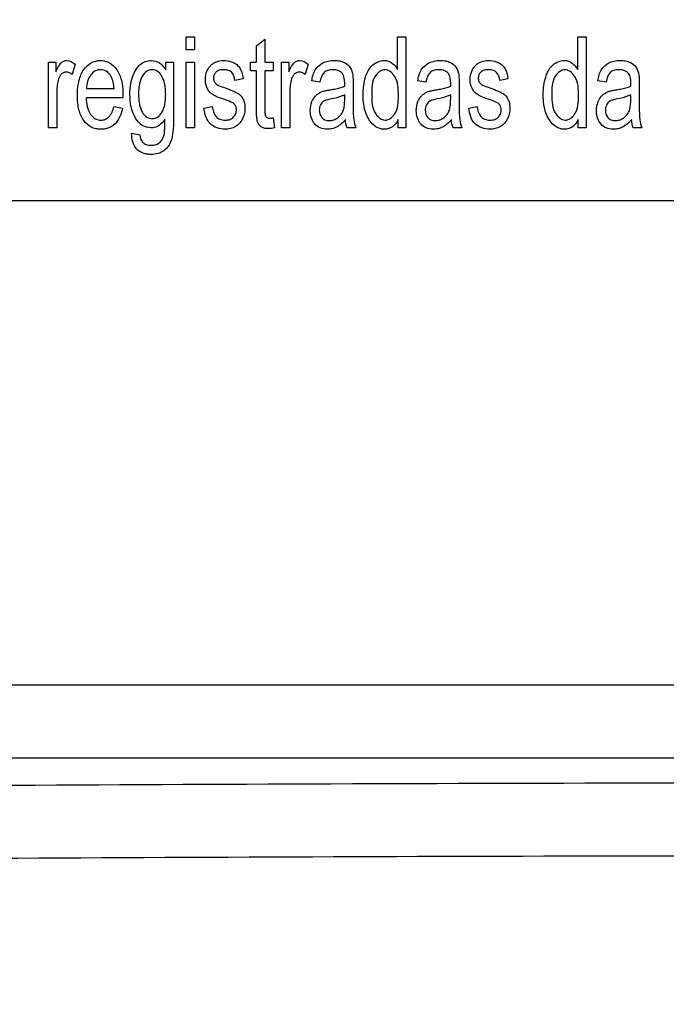
# Model space of a CAD drawing. Units: millimetres. Extents: x 0 to 2700, y 0 to 2000.
# Drawn here: x 1698 to 1716, y 683 to 709 of the extents above; entities that cross this region are included whole.
import ezdxf

# ---------------------------------------------------------------- set-up
doc = ezdxf.new("R2010")
doc.units = ezdxf.units.MM
doc.header["$LTSCALE"] = 148.5
doc.layers.get('0').update_dxf_attribs({"linetype": 'CONTINUOUS'})
doc.layers.add('7_ALL_FEATURES', color=7, linetype='CONTINUOUS')
doc.layers.add('DEF_DRAFT_DIM', color=7, linetype='CONTINUOUS')
doc.styles.get("Standard").update_dxf_attribs({"font": 'txt', "width": 0.8})
doc.dimstyles.new('DIMSTYLE_1', dxfattribs={"dimtxt": 7, "dimasz": 0.1875, "dimexe": 0.125, "dimexo": 0.0625, "dimgap": 3.5, "dimtad": 0, "dimtih": 1, "dimtoh": 1, "dimdsep": 46, "dimtxsty": 'Standard', "dimblk": 'CLOSED', "dimblk1": 'CLOSED', "dimblk2": 'CLOSED', "dimcen": 0.09, "dimadec": 0, "dimazin": 0, "dimtfac": 1, "dimtofl": 0, "dimtmove": 0, "dimatfit": 3, "dimldrblk": 'CLOSED', "dimfxl": 1, "dimtolj": 1, "dimarcsym": 0})

# ---------------------------------------------------------------- blocks, each defined once
blk = doc.blocks.new('_CLOSED')
at = {"color": 0, "linetype": 'ByBlock'}
for p, q in [((0, 0), (-1, 0.17)), ((-1, 0.17), (-1, -0.17)), ((-1, -0.17), (0, 0)), ((-1, 0), (0, 0))]:
    blk.add_line(p, q, dxfattribs=at)
blk = doc.blocks.new('*D43')
at = {"layer": 'DEF_DRAFT_DIM', "color": 2, "linetype": 'Continuous'}
for p, q in [((1558.677, 761.208), (1544.552, 761.208)), ((1544.677, 761.208), (1544.677, 672.058)), ((1961.621, 761.208), (1558.677, 761.208)), ((1544.677, 567.508), (1544.677, 658.058)), ((1558.677, 567.508), (1544.552, 567.508)), ((1583.821, 567.508), (1558.677, 567.508))]:
    blk.add_line(p, q, dxfattribs=at)
at = {"layer": 'DEF_DRAFT_DIM', "color": 2, "linetype": 'Continuous', "xscale": 0.1875, "yscale": 0.1875, "zscale": 0.1875}
for p, rotation in [((1544.677, 761.208), 90), ((1544.677, 567.508), 270)]:
    blk.add_blockref('_CLOSED', p, dxfattribs=dict(at, rotation=rotation))
at = {"layer": 'DEF_DRAFT_DIM', "color": 2, "linetype": 'Continuous', "insert": (1544.677, 668.558), "char_height": 7, "width": 28, "attachment_point": 2, "line_spacing_factor": 0.9}
blk.add_mtext('193.7', dxfattribs=at)
blk = doc.blocks.new('*D50')
at = {"layer": 'DEF_DRAFT_DIM', "color": 2, "linetype": 'Continuous'}
for p, q in [((1534.61, 751.708), (1520.485, 751.708)), ((1520.61, 751.708), (1520.61, 667.308)), ((1812.121, 751.708), (1534.61, 751.708)), ((1520.61, 567.508), (1520.61, 653.308)), ((1534.61, 567.508), (1520.485, 567.508)), ((1589.311, 567.508), (1534.61, 567.508))]:
    blk.add_line(p, q, dxfattribs=at)
at = {"layer": 'DEF_DRAFT_DIM', "color": 2, "linetype": 'Continuous', "xscale": 0.1875, "yscale": 0.1875, "zscale": 0.1875}
for p, rotation in [((1520.61, 751.708), 90), ((1520.61, 567.508), 270)]:
    blk.add_blockref('_CLOSED', p, dxfattribs=dict(at, rotation=rotation))
at = {"layer": 'DEF_DRAFT_DIM', "color": 2, "linetype": 'Continuous', "insert": (1520.61, 663.808), "char_height": 7, "width": 28, "attachment_point": 2, "line_spacing_factor": 0.9}
blk.add_mtext('184.2', dxfattribs=at)
blk = doc.blocks.new('*D51')
at = {"layer": 'DEF_DRAFT_DIM', "color": 2, "linetype": 'Continuous'}
for p, q in [((1797.784, 762.146), (1797.784, 511.44)), ((1576.884, 574.446), (1576.884, 511.44)), ((1576.884, 511.565), (1669.834, 511.565)), ((1797.784, 511.565), (1704.834, 511.565))]:
    blk.add_line(p, q, dxfattribs=at)
at = {"layer": 'DEF_DRAFT_DIM', "color": 2, "linetype": 'Continuous', "xscale": 0.1875, "yscale": 0.1875, "zscale": 0.1875, "rotation": 180}
blk.add_blockref('_CLOSED', (1576.884, 511.565), dxfattribs=at)
at = {"layer": 'DEF_DRAFT_DIM', "color": 2, "linetype": 'Continuous', "xscale": 0.1875, "yscale": 0.1875, "zscale": 0.1875}
blk.add_blockref('_CLOSED', (1797.784, 511.565), dxfattribs=at)
at = {"layer": 'DEF_DRAFT_DIM', "color": 2, "linetype": 'Continuous', "insert": (1687.334, 515.065), "char_height": 7, "width": 28, "attachment_point": 2, "line_spacing_factor": 0.9}
blk.add_mtext('220.9', dxfattribs=at)

msp = doc.modelspace()

# ---------------------------------------------------------------- linework, layer by layer
at = {"layer": '7_ALL_FEATURES', "color": 40, "linetype": 'Continuous'}
for p, q in [((1703.013, 708.959), (1703.241, 708.959)), ((1703.013, 708.61), (1703.013, 708.959)), ((1703.241, 708.959), (1703.241, 708.61)), ((1704.927, 708.721), (1705.154, 708.903)), ((1705.154, 708.903), (1705.154, 708.277)), ((1708.771, 708.959), (1708.998, 708.959)), ((1708.771, 708.072), (1708.771, 708.959)), ((1708.998, 708.959), (1708.998, 706.486)), ((1713.676, 708.959), (1713.903, 708.959)), ((1713.676, 708.072), (1713.676, 708.959)), ((1713.903, 708.959), (1713.903, 706.486)), ((1703.241, 708.61), (1703.013, 708.61)), ((1704.927, 708.277), (1704.927, 708.721)), ((1699.259, 708.277), (1699.464, 708.277)), ((1699.259, 706.486), (1699.259, 708.277)), ((1699.464, 708.277), (1699.464, 708.006)), ((1702.457, 708.277), (1702.667, 708.277)), ((1702.457, 708.061), (1702.457, 708.277)), ((1702.667, 708.277), (1702.667, 706.729)), ((1703.013, 708.277), (1703.241, 708.277)), ((1703.013, 706.486), (1703.013, 708.277)), ((1703.241, 708.277), (1703.241, 706.486)), ((1704.76, 708.277), (1704.927, 708.277)), ((1704.76, 708.041), (1704.76, 708.277)), ((1705.154, 708.277), (1705.384, 708.277)), ((1705.384, 708.277), (1705.384, 708.041)), ((1705.604, 708.277), (1705.809, 708.277)), ((1705.604, 706.486), (1705.604, 708.277)), ((1705.809, 708.277), (1705.809, 708.006)), ((1699.99, 708.22), (1699.912, 707.938)), ((1704.927, 708.041), (1704.76, 708.041)), ((1704.927, 707.011), (1704.927, 708.041)), ((1705.384, 708.041), (1705.154, 708.041)), ((1705.154, 708.041), (1705.154, 706.994)), ((1706.335, 708.22), (1706.257, 707.938)), ((1704.564, 707.815), (1704.341, 707.775)), ((1706.656, 707.726), (1706.433, 707.766)), ((1709.542, 707.726), (1709.319, 707.766)), ((1711.775, 707.815), (1711.552, 707.775)), ((1714.446, 707.726), (1714.223, 707.766)), ((1700.298, 707.554), (1701.05, 707.554)), ((1707.56, 707.641), (1707.56, 707.237)), ((1710.446, 707.641), (1710.446, 707.237)), ((1715.351, 707.641), (1715.351, 707.237)), ((1699.487, 707.424), (1699.487, 706.486)), ((1701.289, 707.305), (1700.285, 707.305)), ((1705.832, 707.424), (1705.832, 706.486)), ((1707.329, 707.274), (1707.329, 707.385)), ((1710.215, 707.274), (1710.215, 707.385)), ((1715.12, 707.274), (1715.12, 707.385)), ((1701.047, 707.063), (1701.282, 707.024)), ((1703.497, 707.021), (1703.722, 707.068)), ((1710.708, 707.021), (1710.934, 707.068)), ((1705.384, 706.758), (1705.417, 706.489)), ((1708.787, 706.486), (1708.787, 706.712)), ((1713.691, 706.486), (1713.691, 706.712)), ((1699.487, 706.486), (1699.259, 706.486)), ((1703.241, 706.486), (1703.013, 706.486)), ((1705.832, 706.486), (1705.604, 706.486)), ((1707.632, 706.486), (1707.394, 706.486)), ((1708.998, 706.486), (1708.787, 706.486)), ((1710.518, 706.486), (1710.28, 706.486)), ((1713.903, 706.486), (1713.691, 706.486)), ((1715.423, 706.486), (1715.185, 706.486)), ((1701.527, 706.338), (1701.749, 706.294))]:
    msp.add_line(p, q, dxfattribs=at)
at = {"layer": '7_ALL_FEATURES', "color": 7, "linetype": 'Continuous'}
for p, q in [((1652.684, 704.508), (1740.684, 704.508)), ((1650.184, 691.316), (1775.284, 691.316)), ((1650.184, 689.331), (1775.284, 689.331))]:
    msp.add_line(p, q, dxfattribs=at)
at = {"layer": '7_ALL_FEATURES', "color": 40, "linetype": 'Continuous'}
for centre, radius, start, end in [((1704.196, 707.704), 3.135, 358.5211, 359.9712), ((1707.082, 707.704), 3.135, 358.5211, 359.9712), ((1711.986, 707.704), 3.135, 358.5211, 359.9712), ((1708.408, 706.809), 0.84, 187.398, 202.6292), ((1711.294, 706.809), 0.84, 187.398, 202.6292), ((1716.198, 706.809), 0.84, 187.398, 202.6292)]:
    msp.add_arc(centre, radius, start, end, dxfattribs=at)
at = {"layer": '7_ALL_FEATURES', "color": 7, "linetype": 'Continuous'}
for centre, radius, start, end in [((1720.742, -3142.139), 3830.784, 89.999456, 90.550489), ((1720.742, -3111.73), 3798.39, 89.999454, 90.552832)]:
    msp.add_arc(centre, radius, start, end, dxfattribs=at)
at = {"layer": '7_ALL_FEATURES', "color": 40, "linetype": 'Continuous'}
for points, knots in [([(1699.464, 708.006), (1699.487, 708.06), (1699.527, 708.148), (1699.596, 708.255), (1699.676, 708.307), (1699.815, 708.334), (1699.925, 708.274), (1699.99, 708.22)], [0, 0, 0, 0, 0.247847, 0.412194, 0.530206, 0.640539, 1, 1, 1, 1]), ([(1700.085, 707.731), (1700.087, 707.743), (1700.103, 707.811), (1700.141, 707.929), (1700.238, 708.106), (1700.377, 708.242), (1700.545, 708.308), (1700.677, 708.323), (1700.807, 708.309), (1700.971, 708.244), (1701.147, 708.069), (1701.271, 707.758), (1701.29, 707.517), (1701.29, 707.385)], [0, 0, 0, 0, 0.017814, 0.097891, 0.171329, 0.299254, 0.359243, 0.421636, 0.482129, 0.540486, 0.66557, 0.81531, 1, 1, 1, 1]), ([(1702.063, 706.486), (1701.978, 706.486), (1701.795, 706.532), (1701.536, 706.851), (1701.454, 707.335), (1701.515, 707.841), (1701.682, 708.167), (1701.893, 708.299), (1702.008, 708.319), (1702.064, 708.318)], [0, 0, 0, 0, 0.106455, 0.219784, 0.49484, 0.694691, 0.858407, 0.929044, 1, 1, 1, 1]), ([(1702.064, 708.318), (1702.14, 708.316), (1702.306, 708.269), (1702.412, 708.136), (1702.457, 708.061)], [0, 0, 0, 0, 0.464911, 1, 1, 1, 1]), ([(1704.079, 707.245), (1704.008, 707.269), (1703.89, 707.312), (1703.74, 707.379), (1703.642, 707.461), (1703.558, 707.597), (1703.52, 707.795), (1703.554, 707.989), (1703.621, 708.117), (1703.681, 708.191), (1703.753, 708.246), (1703.865, 708.3), (1704.035, 708.329), (1704.175, 708.309), (1704.243, 708.285)], [0, 0, 0, 0, 0.121229, 0.202169, 0.262436, 0.323922, 0.455624, 0.576501, 0.632815, 0.685865, 0.728444, 0.777342, 0.884838, 1, 1, 1, 1]), ([(1704.243, 708.285), (1704.265, 708.278), (1704.326, 708.252), (1704.415, 708.193), (1704.525, 708.049), (1704.552, 707.91), (1704.564, 707.815)], [0, 0, 0, 0, 0.118499, 0.327142, 0.522655, 1, 1, 1, 1]), ([(1705.809, 708.006), (1705.831, 708.06), (1705.871, 708.149), (1705.941, 708.254), (1706.02, 708.307), (1706.16, 708.334), (1706.27, 708.274), (1706.335, 708.22)], [0, 0, 0, 0, 0.247958, 0.412436, 0.530192, 0.640494, 1, 1, 1, 1]), ([(1706.433, 707.766), (1706.449, 707.873), (1706.496, 708.074), (1706.693, 708.249), (1706.88, 708.309), (1707.037, 708.322), (1707.188, 708.312), (1707.347, 708.262), (1707.499, 708.137), (1707.537, 707.993), (1707.549, 707.921)], [0, 0, 0, 0, 0.199279, 0.36623, 0.458673, 0.559657, 0.656372, 0.736698, 0.865194, 1, 1, 1, 1]), ([(1707.95, 707.999), (1707.986, 708.074), (1708.097, 708.237), (1708.331, 708.334), (1708.516, 708.307), (1708.656, 708.235), (1708.734, 708.141), (1708.771, 708.072)], [0, 0, 0, 0, 0.242241, 0.552129, 0.663936, 0.773085, 1, 1, 1, 1]), ([(1709.319, 707.766), (1709.335, 707.873), (1709.382, 708.074), (1709.579, 708.249), (1709.766, 708.309), (1709.923, 708.322), (1710.074, 708.312), (1710.233, 708.262), (1710.385, 708.137), (1710.423, 707.993), (1710.435, 707.921)], [0, 0, 0, 0, 0.199279, 0.36623, 0.458673, 0.559657, 0.656372, 0.736698, 0.865194, 1, 1, 1, 1]), ([(1711.291, 707.245), (1711.219, 707.269), (1711.101, 707.312), (1710.951, 707.379), (1710.853, 707.461), (1710.769, 707.597), (1710.732, 707.795), (1710.766, 707.989), (1710.832, 708.117), (1710.893, 708.191), (1710.964, 708.246), (1711.077, 708.3), (1711.246, 708.329), (1711.386, 708.309), (1711.454, 708.285)], [0, 0, 0, 0, 0.121229, 0.202169, 0.262436, 0.323922, 0.455623, 0.5765, 0.632814, 0.685865, 0.728443, 0.777341, 0.884837, 1, 1, 1, 1]), ([(1711.454, 708.285), (1711.477, 708.278), (1711.538, 708.252), (1711.627, 708.193), (1711.737, 708.049), (1711.763, 707.91), (1711.775, 707.815)], [0, 0, 0, 0, 0.118497, 0.32714, 0.522654, 1, 1, 1, 1]), ([(1712.854, 707.999), (1712.891, 708.074), (1713.002, 708.237), (1713.236, 708.334), (1713.421, 708.307), (1713.561, 708.235), (1713.638, 708.141), (1713.676, 708.072)], [0, 0, 0, 0, 0.242228, 0.552096, 0.663927, 0.773264, 1, 1, 1, 1]), ([(1714.223, 707.766), (1714.24, 707.873), (1714.286, 708.074), (1714.483, 708.249), (1714.67, 708.309), (1714.827, 708.322), (1714.978, 708.312), (1715.137, 708.262), (1715.289, 708.137), (1715.327, 707.993), (1715.339, 707.921)], [0, 0, 0, 0, 0.199312, 0.366129, 0.458639, 0.559695, 0.656402, 0.73672, 0.865206, 1, 1, 1, 1]), ([(1699.912, 707.938), (1699.865, 707.975), (1699.756, 708.031), (1699.617, 707.965), (1699.553, 707.871), (1699.516, 707.756), (1699.494, 707.605), (1699.487, 707.486), (1699.487, 707.424)], [0, 0, 0, 0, 0.206125, 0.374678, 0.475298, 0.590564, 0.788212, 1, 1, 1, 1]), ([(1701.05, 707.554), (1701.042, 707.67), (1701.014, 707.855), (1700.852, 708.036), (1700.686, 708.082), (1700.526, 708.044), (1700.35, 707.878), (1700.304, 707.685), (1700.298, 707.554)], [0, 0, 0, 0, 0.250788, 0.380992, 0.498127, 0.604713, 0.718693, 1, 1, 1, 1]), ([(1702.454, 707.403), (1702.454, 707.455), (1702.45, 707.552), (1702.426, 707.721), (1702.364, 707.891), (1702.24, 708.033), (1702.082, 708.082), (1701.925, 708.033), (1701.802, 707.894), (1701.745, 707.726), (1701.72, 707.56), (1701.716, 707.465), (1701.716, 707.414)], [0, 0, 0, 0, 0.093332, 0.175246, 0.309794, 0.414813, 0.50461, 0.592904, 0.695904, 0.827715, 0.908335, 1, 1, 1, 1]), ([(1704.341, 707.775), (1704.332, 707.852), (1704.295, 707.971), (1704.163, 708.059), (1704.041, 708.073), (1703.921, 708.062), (1703.82, 708.008), (1703.767, 707.927), (1703.753, 707.856), (1703.756, 707.817), (1703.757, 707.807)], [0, 0, 0, 0, 0.25671, 0.373293, 0.505047, 0.654678, 0.769019, 0.868939, 0.966644, 1, 1, 1, 1]), ([(1706.257, 707.938), (1706.21, 707.975), (1706.1, 708.031), (1705.962, 707.965), (1705.898, 707.871), (1705.861, 707.756), (1705.838, 707.605), (1705.832, 707.486), (1705.832, 707.424)], [0, 0, 0, 0, 0.206147, 0.374445, 0.475229, 0.59052, 0.78819, 1, 1, 1, 1]), ([(1707.33, 707.702), (1707.33, 707.792), (1707.318, 707.945), (1707.178, 708.038), (1707.085, 708.063), (1706.987, 708.069), (1706.874, 708.059), (1706.758, 707.997), (1706.69, 707.875), (1706.666, 707.781), (1706.656, 707.726)], [0, 0, 0, 0, 0.244405, 0.36556, 0.431597, 0.504935, 0.633162, 0.735573, 0.847573, 1, 1, 1, 1]), ([(1708.787, 706.712), (1708.75, 706.636), (1708.653, 706.494), (1708.433, 706.43), (1708.249, 706.467), (1708.044, 706.599), (1707.908, 706.841), (1707.842, 707.128), (1707.826, 707.379), (1707.842, 707.63), (1707.884, 707.838), (1707.929, 707.956), (1707.95, 707.999)], [0, 0, 0, 0, 0.109626, 0.207696, 0.275344, 0.347101, 0.51497, 0.615737, 0.727412, 0.837584, 0.939058, 1, 1, 1, 1]), ([(1708.79, 707.355), (1708.79, 707.538), (1708.796, 707.844), (1708.425, 708.145), (1708.058, 707.855), (1708.066, 707.557), (1708.066, 707.38)], [0, 0, 0, 0, 0.323971, 0.508766, 0.68709, 1, 1, 1, 1]), ([(1710.216, 707.702), (1710.216, 707.792), (1710.204, 707.945), (1710.064, 708.038), (1709.971, 708.063), (1709.873, 708.069), (1709.76, 708.059), (1709.644, 707.997), (1709.576, 707.875), (1709.552, 707.781), (1709.542, 707.726)], [0, 0, 0, 0, 0.244405, 0.36556, 0.431597, 0.504935, 0.633162, 0.735573, 0.847573, 1, 1, 1, 1]), ([(1711.552, 707.775), (1711.544, 707.852), (1711.507, 707.971), (1711.375, 708.059), (1711.253, 708.073), (1711.132, 708.062), (1711.031, 708.008), (1710.978, 707.927), (1710.964, 707.856), (1710.967, 707.817), (1710.969, 707.807)], [0, 0, 0, 0, 0.25671, 0.373293, 0.505047, 0.654678, 0.769019, 0.868939, 0.966644, 1, 1, 1, 1]), ([(1713.691, 706.712), (1713.654, 706.636), (1713.557, 706.494), (1713.338, 706.43), (1713.153, 706.467), (1712.949, 706.599), (1712.813, 706.841), (1712.746, 707.128), (1712.73, 707.379), (1712.746, 707.63), (1712.789, 707.838), (1712.834, 707.956), (1712.854, 707.999)], [0, 0, 0, 0, 0.109631, 0.207704, 0.275354, 0.347114, 0.514929, 0.615722, 0.727403, 0.837579, 0.939057, 1, 1, 1, 1]), ([(1713.695, 707.355), (1713.695, 707.538), (1713.7, 707.845), (1713.33, 708.145), (1712.963, 707.856), (1712.97, 707.557), (1712.97, 707.38)], [0, 0, 0, 0, 0.323909, 0.508814, 0.687121, 1, 1, 1, 1]), ([(1715.121, 707.702), (1715.121, 707.792), (1715.109, 707.945), (1714.968, 708.038), (1714.875, 708.063), (1714.777, 708.069), (1714.664, 708.059), (1714.549, 707.997), (1714.481, 707.875), (1714.457, 707.781), (1714.446, 707.726)], [0, 0, 0, 0, 0.244387, 0.365533, 0.431565, 0.504898, 0.633116, 0.735519, 0.847527, 1, 1, 1, 1]), ([(1701.282, 707.024), (1701.251, 706.87), (1701.162, 706.641), (1700.938, 706.489), (1700.801, 706.451), (1700.681, 706.442), (1700.552, 706.455), (1700.379, 706.517), (1700.195, 706.689), (1700.096, 706.934), (1700.056, 707.167), (1700.046, 707.369), (1700.055, 707.56), (1700.074, 707.681), (1700.085, 707.731)], [0, 0, 0, 0, 0.187933, 0.269849, 0.311735, 0.356308, 0.412102, 0.464738, 0.573024, 0.699369, 0.772651, 0.854672, 0.939397, 1, 1, 1, 1]), ([(1703.757, 707.807), (1703.761, 707.78), (1703.783, 707.715), (1703.836, 707.669), (1703.87, 707.65)], [0, 0, 0, 0, 0.403106, 1, 1, 1, 1]), ([(1707.549, 707.921), (1707.551, 707.906), (1707.56, 707.813), (1707.56, 707.719), (1707.56, 707.641)], [0, 0, 0, 0, 0.166911, 1, 1, 1, 1]), ([(1710.435, 707.921), (1710.437, 707.906), (1710.446, 707.813), (1710.446, 707.719), (1710.446, 707.641)], [0, 0, 0, 0, 0.166911, 1, 1, 1, 1]), ([(1710.969, 707.807), (1710.972, 707.78), (1710.994, 707.715), (1711.047, 707.669), (1711.082, 707.65)], [0, 0, 0, 0, 0.403106, 1, 1, 1, 1]), ([(1715.339, 707.921), (1715.341, 707.906), (1715.35, 707.813), (1715.351, 707.719), (1715.351, 707.641)], [0, 0, 0, 0, 0.166911, 1, 1, 1, 1]), ([(1703.87, 707.65), (1703.879, 707.646), (1703.945, 707.618), (1704.013, 707.594), (1704.072, 707.573)], [0, 0, 0, 0, 0.129812, 1, 1, 1, 1]), ([(1704.072, 707.573), (1704.141, 707.548), (1704.255, 707.505), (1704.401, 707.443), (1704.5, 707.368), (1704.567, 707.271), (1704.607, 707.15), (1704.623, 706.962), (1704.573, 706.719), (1704.368, 706.491), (1704.17, 706.446), (1704.072, 706.446)], [0, 0, 0, 0, 0.127504, 0.212364, 0.275388, 0.340814, 0.412945, 0.495953, 0.666292, 0.830042, 1, 1, 1, 1]), ([(1706.527, 707.343), (1706.536, 707.354), (1706.568, 707.387), (1706.632, 707.434), (1706.716, 707.475), (1706.815, 707.499), (1706.883, 707.512), (1706.923, 707.519)], [0, 0, 0, 0, 0.095255, 0.31335, 0.530004, 0.727071, 1, 1, 1, 1]), ([(1706.923, 707.519), (1706.966, 707.525), (1707.103, 707.55), (1707.242, 707.582), (1707.329, 707.623)], [0, 0, 0, 0, 0.311204, 1, 1, 1, 1]), ([(1709.413, 707.343), (1709.422, 707.354), (1709.454, 707.387), (1709.518, 707.434), (1709.602, 707.475), (1709.701, 707.499), (1709.769, 707.512), (1709.809, 707.519)], [0, 0, 0, 0, 0.095255, 0.31335, 0.530004, 0.727071, 1, 1, 1, 1]), ([(1709.809, 707.519), (1709.852, 707.525), (1709.99, 707.55), (1710.128, 707.582), (1710.215, 707.623)], [0, 0, 0, 0, 0.311204, 1, 1, 1, 1]), ([(1711.082, 707.65), (1711.09, 707.646), (1711.157, 707.618), (1711.225, 707.594), (1711.283, 707.573)], [0, 0, 0, 0, 0.129344, 1, 1, 1, 1]), ([(1711.283, 707.573), (1711.353, 707.548), (1711.466, 707.505), (1711.613, 707.443), (1711.712, 707.368), (1711.778, 707.271), (1711.819, 707.15), (1711.835, 706.962), (1711.785, 706.719), (1711.58, 706.491), (1711.381, 706.446), (1711.283, 706.446)], [0, 0, 0, 0, 0.127504, 0.212364, 0.275388, 0.340814, 0.412945, 0.495953, 0.666292, 0.830042, 1, 1, 1, 1]), ([(1714.317, 707.343), (1714.326, 707.354), (1714.359, 707.387), (1714.422, 707.434), (1714.507, 707.475), (1714.605, 707.499), (1714.673, 707.512), (1714.713, 707.519)], [0, 0, 0, 0, 0.095186, 0.313734, 0.530495, 0.727528, 1, 1, 1, 1]), ([(1714.713, 707.519), (1714.756, 707.525), (1714.894, 707.55), (1715.032, 707.582), (1715.12, 707.623)], [0, 0, 0, 0, 0.311369, 1, 1, 1, 1]), ([(1700.285, 707.305), (1700.292, 707.148), (1700.33, 706.919), (1700.526, 706.723), (1700.678, 706.685), (1700.811, 706.709), (1700.966, 706.817), (1701.019, 706.963), (1701.047, 707.063)], [0, 0, 0, 0, 0.3473, 0.475211, 0.593009, 0.680657, 0.768164, 1, 1, 1, 1]), ([(1701.716, 707.414), (1701.716, 707.359), (1701.72, 707.257), (1701.744, 707.082), (1701.799, 706.908), (1701.926, 706.768), (1702.085, 706.724), (1702.243, 706.768), (1702.369, 706.907), (1702.427, 707.078), (1702.451, 707.25), (1702.454, 707.35), (1702.454, 707.403)], [0, 0, 0, 0, 0.097179, 0.180838, 0.313495, 0.414848, 0.502983, 0.591599, 0.691891, 0.822877, 0.905069, 1, 1, 1, 1]), ([(1704.313, 707.142), (1704.303, 707.151), (1704.23, 707.195), (1704.148, 707.222), (1704.079, 707.245)], [0, 0, 0, 0, 0.151975, 1, 1, 1, 1]), ([(1707.349, 706.708), (1707.279, 706.628), (1707.167, 706.522), (1706.984, 706.455), (1706.831, 706.439), (1706.657, 706.464), (1706.5, 706.583), (1706.41, 706.757), (1706.382, 706.971), (1706.417, 707.18), (1706.49, 707.301), (1706.527, 707.343)], [0, 0, 0, 0, 0.179537, 0.253084, 0.327177, 0.440116, 0.542614, 0.6485, 0.765528, 0.904254, 1, 1, 1, 1]), ([(1706.957, 707.271), (1706.917, 707.263), (1706.849, 707.248), (1706.762, 707.216), (1706.703, 707.17), (1706.651, 707.09), (1706.622, 706.946), (1706.669, 706.781), (1706.792, 706.693), (1706.895, 706.679), (1706.961, 706.685), (1706.986, 706.691)], [0, 0, 0, 0, 0.122659, 0.207083, 0.272828, 0.340704, 0.487595, 0.699925, 0.803657, 0.921614, 1, 1, 1, 1]), ([(1707.329, 707.385), (1707.307, 707.373), (1707.188, 707.319), (1707.06, 707.29), (1706.957, 707.271)], [0, 0, 0, 0, 0.197135, 1, 1, 1, 1]), ([(1706.986, 706.691), (1707.002, 706.694), (1707.057, 706.708), (1707.147, 706.756), (1707.238, 706.849), (1707.299, 706.967), (1707.326, 707.113), (1707.329, 707.215), (1707.329, 707.274)], [0, 0, 0, 0, 0.063825, 0.231595, 0.404033, 0.585814, 0.761605, 1, 1, 1, 1]), ([(1707.56, 707.237), (1707.56, 707.173), (1707.562, 706.994), (1707.56, 706.815), (1707.575, 706.701)], [0, 0, 0, 0, 0.358378, 1, 1, 1, 1]), ([(1708.066, 707.38), (1708.066, 707.205), (1708.071, 706.911), (1708.428, 706.617), (1708.788, 706.897), (1708.79, 707.185), (1708.79, 707.355)], [0, 0, 0, 0, 0.31987, 0.507485, 0.691, 1, 1, 1, 1]), ([(1710.235, 706.708), (1710.165, 706.628), (1710.053, 706.522), (1709.87, 706.455), (1709.717, 706.439), (1709.543, 706.464), (1709.386, 706.583), (1709.296, 706.757), (1709.268, 706.971), (1709.303, 707.18), (1709.376, 707.301), (1709.413, 707.343)], [0, 0, 0, 0, 0.179537, 0.253084, 0.327177, 0.440116, 0.542614, 0.6485, 0.765528, 0.904254, 1, 1, 1, 1]), ([(1709.843, 707.271), (1709.803, 707.263), (1709.735, 707.248), (1709.648, 707.216), (1709.589, 707.17), (1709.537, 707.09), (1709.508, 706.946), (1709.555, 706.781), (1709.678, 706.693), (1709.781, 706.679), (1709.847, 706.685), (1709.872, 706.691)], [0, 0, 0, 0, 0.122659, 0.207083, 0.272828, 0.340704, 0.487595, 0.699925, 0.803657, 0.921614, 1, 1, 1, 1]), ([(1710.215, 707.385), (1710.193, 707.373), (1710.074, 707.319), (1709.946, 707.29), (1709.843, 707.271)], [0, 0, 0, 0, 0.197135, 1, 1, 1, 1]), ([(1709.872, 706.691), (1709.888, 706.694), (1709.943, 706.708), (1710.033, 706.756), (1710.124, 706.849), (1710.185, 706.967), (1710.212, 707.113), (1710.215, 707.215), (1710.215, 707.274)], [0, 0, 0, 0, 0.063825, 0.231595, 0.404033, 0.585814, 0.761605, 1, 1, 1, 1]), ([(1710.446, 707.237), (1710.446, 707.173), (1710.448, 706.994), (1710.446, 706.815), (1710.461, 706.701)], [0, 0, 0, 0, 0.358378, 1, 1, 1, 1]), ([(1711.524, 707.142), (1711.514, 707.151), (1711.441, 707.195), (1711.359, 707.222), (1711.291, 707.245)], [0, 0, 0, 0, 0.151975, 1, 1, 1, 1]), ([(1712.97, 707.38), (1712.97, 707.205), (1712.976, 706.911), (1713.333, 706.617), (1713.693, 706.897), (1713.695, 707.185), (1713.695, 707.355)], [0, 0, 0, 0, 0.31987, 0.507485, 0.691, 1, 1, 1, 1]), ([(1715.139, 706.708), (1715.069, 706.628), (1714.957, 706.522), (1714.774, 706.455), (1714.621, 706.439), (1714.447, 706.464), (1714.291, 706.583), (1714.2, 706.757), (1714.173, 706.971), (1714.208, 707.18), (1714.28, 707.301), (1714.317, 707.343)], [0, 0, 0, 0, 0.179544, 0.253094, 0.327189, 0.440132, 0.542634, 0.648551, 0.765575, 0.904306, 1, 1, 1, 1]), ([(1714.747, 707.271), (1714.707, 707.263), (1714.639, 707.248), (1714.552, 707.216), (1714.493, 707.17), (1714.442, 707.09), (1714.413, 706.946), (1714.459, 706.781), (1714.582, 706.693), (1714.685, 706.679), (1714.751, 706.685), (1714.777, 706.691)], [0, 0, 0, 0, 0.12247, 0.206884, 0.272646, 0.340539, 0.487467, 0.69985, 0.803608, 0.921594, 1, 1, 1, 1]), ([(1715.12, 707.385), (1715.097, 707.373), (1714.978, 707.319), (1714.85, 707.29), (1714.747, 707.271)], [0, 0, 0, 0, 0.197276, 1, 1, 1, 1]), ([(1714.777, 706.691), (1714.792, 706.694), (1714.848, 706.708), (1714.937, 706.756), (1715.028, 706.849), (1715.089, 706.967), (1715.116, 707.113), (1715.12, 707.215), (1715.12, 707.274)], [0, 0, 0, 0, 0.063825, 0.231595, 0.404033, 0.585814, 0.761605, 1, 1, 1, 1]), ([(1715.351, 707.237), (1715.351, 707.173), (1715.353, 706.994), (1715.351, 706.815), (1715.365, 706.701)], [0, 0, 0, 0, 0.358378, 1, 1, 1, 1]), ([(1704.072, 706.446), (1703.93, 706.446), (1703.602, 706.543), (1703.517, 706.867), (1703.497, 707.021)], [0, 0, 0, 0, 0.478007, 1, 1, 1, 1]), ([(1703.722, 707.068), (1703.733, 706.97), (1703.773, 706.82), (1703.933, 706.707), (1704.07, 706.689), (1704.204, 706.704), (1704.308, 706.773), (1704.368, 706.871), (1704.382, 706.955), (1704.379, 707.001), (1704.378, 707.012)], [0, 0, 0, 0, 0.277679, 0.396286, 0.528212, 0.658089, 0.766442, 0.868173, 0.970565, 1, 1, 1, 1]), ([(1704.378, 707.012), (1704.376, 707.032), (1704.364, 707.081), (1704.334, 707.123), (1704.313, 707.142)], [0, 0, 0, 0, 0.420316, 1, 1, 1, 1]), ([(1705.417, 706.489), (1705.361, 706.474), (1705.266, 706.457), (1705.139, 706.468), (1705.05, 706.509), (1704.989, 706.573), (1704.945, 706.666), (1704.93, 706.816), (1704.927, 706.935), (1704.927, 707.011)], [0, 0, 0, 0, 0.192764, 0.315063, 0.415561, 0.508447, 0.60258, 0.750362, 1, 1, 1, 1]), ([(1705.154, 706.994), (1705.154, 706.958), (1705.155, 706.903), (1705.161, 706.834), (1705.18, 706.793), (1705.215, 706.754), (1705.292, 706.74), (1705.35, 706.751), (1705.384, 706.758)], [0, 0, 0, 0, 0.253701, 0.398292, 0.485604, 0.568608, 0.759872, 1, 1, 1, 1]), ([(1711.283, 706.446), (1711.142, 706.446), (1710.814, 706.543), (1710.729, 706.867), (1710.708, 707.021)], [0, 0, 0, 0, 0.478007, 1, 1, 1, 1]), ([(1710.934, 707.068), (1710.944, 706.97), (1710.984, 706.82), (1711.144, 706.707), (1711.281, 706.689), (1711.415, 706.704), (1711.52, 706.773), (1711.579, 706.871), (1711.593, 706.955), (1711.591, 707.001), (1711.589, 707.012)], [0, 0, 0, 0, 0.277679, 0.396286, 0.528212, 0.658089, 0.766442, 0.868173, 0.970565, 1, 1, 1, 1]), ([(1711.589, 707.012), (1711.587, 707.032), (1711.576, 707.081), (1711.546, 707.123), (1711.524, 707.142)], [0, 0, 0, 0, 0.420316, 1, 1, 1, 1]), ([(1702.667, 706.729), (1702.667, 706.61), (1702.661, 706.411), (1702.621, 706.153), (1702.529, 705.977), (1702.405, 705.852), (1702.243, 705.773), (1702.083, 705.755), (1701.947, 705.765), (1701.809, 705.8), (1701.582, 705.937), (1701.524, 706.186), (1701.527, 706.338)], [0, 0, 0, 0, 0.163739, 0.273457, 0.354512, 0.432048, 0.510808, 0.596976, 0.649504, 0.698145, 0.790825, 1, 1, 1, 1]), ([(1702.435, 706.721), (1702.412, 706.684), (1702.324, 706.563), (1702.17, 706.486), (1702.063, 706.486)], [0, 0, 0, 0, 0.286957, 1, 1, 1, 1]), ([(1702.419, 706.331), (1702.422, 706.35), (1702.437, 706.48), (1702.436, 706.61), (1702.435, 706.721)], [0, 0, 0, 0, 0.153209, 1, 1, 1, 1]), ([(1701.749, 706.294), (1701.756, 706.223), (1701.789, 706.104), (1701.929, 706.021), (1702.061, 706.005), (1702.195, 706.02), (1702.351, 706.113), (1702.402, 706.245), (1702.419, 706.331)], [0, 0, 0, 0, 0.215306, 0.335052, 0.469187, 0.611927, 0.735223, 1, 1, 1, 1])]:
    msp.add_open_spline(points, degree=3, knots=knots, dxfattribs=at)
for points in [[(1701.29, 707.385), (1701.29, 707.358), (1701.289, 707.331), (1701.289, 707.305)], [(1707.394, 706.486), (1707.368, 706.557), (1707.354, 706.632), (1707.349, 706.708)], [(1710.28, 706.486), (1710.254, 706.557), (1710.24, 706.632), (1710.235, 706.708)], [(1715.185, 706.486), (1715.158, 706.557), (1715.145, 706.632), (1715.139, 706.708)]]:
    msp.add_open_spline(points, degree=3, dxfattribs=at)

# ---------------------------------------------------------------- dimensions: what is measured, and where the dimension line sits
at = {"layer": 'DEF_DRAFT_DIM', "color": 2, "linetype": 'Continuous'}
for base, p1, p2, angle, text, picture, middle in [((1576.884, 511.565), (1797.784, 762.208), (1576.884, 574.508), 180, '220.9', '*D51', (1687.334, 511.565)), ((1544.677, 567.508), (1961.684, 761.208), (1583.884, 567.508), 270, '193.7', '*D43', (1545.377, 665.058)), ((1520.61, 567.508), (1812.184, 751.708), (1589.373, 567.508), 270, '184.2', '*D50', (1521.31, 660.308))]:
    dim = msp.add_linear_dim(base=base, p1=p1, p2=p2, angle=angle, text=text, dimstyle='DIMSTYLE_1', dxfattribs=at)
    dim.commit()
    dim.dimension.update_dxf_attribs({"geometry": picture, "text_midpoint": middle, "dimtype": 160})

doc.saveas('drawing.dxf')
